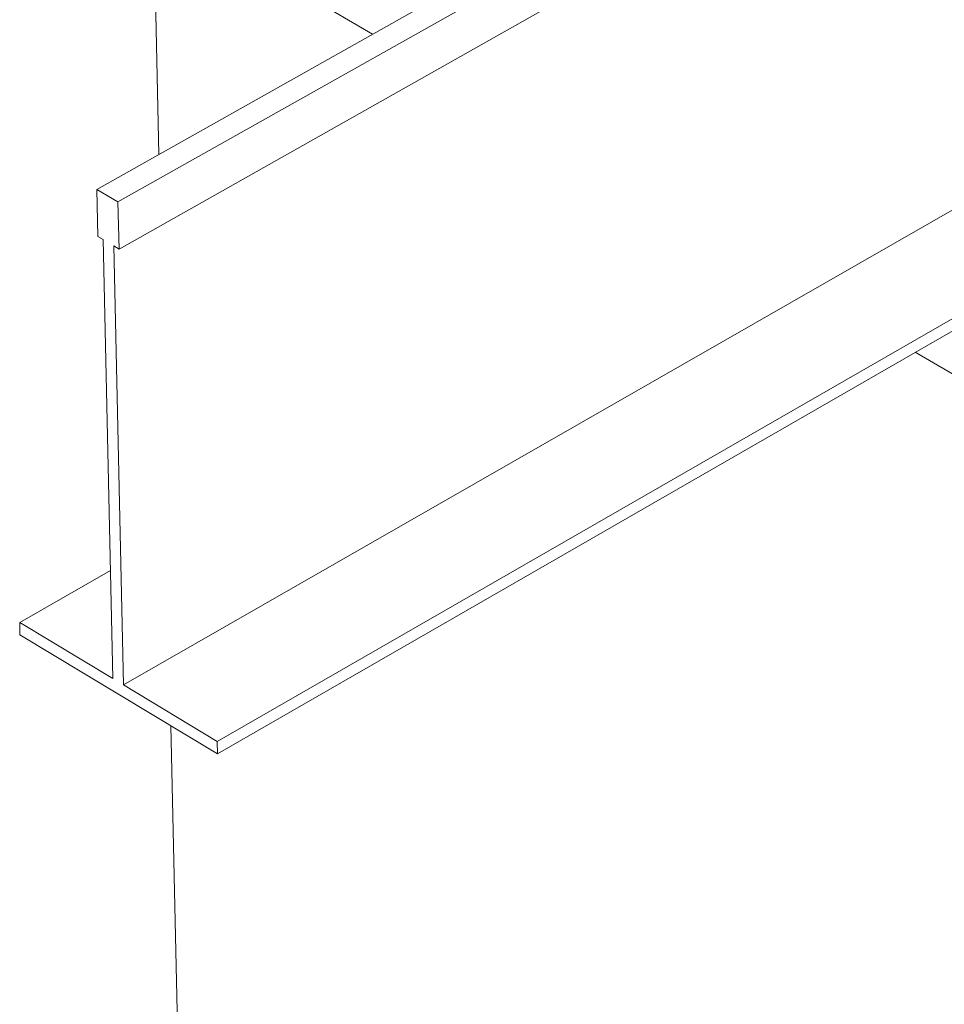
# Model space of a CAD drawing. Units: inches. Extents: x 2.6 to 52.4, y 3.4 to 11.9.
# Drawn here: x 7.2 to 7.8, y 8.1 to 8.8 of the extents above; entities that cross this region are included whole.
import ezdxf

# ---------------------------------------------------------------- set-up
doc = ezdxf.new("R2010")
doc.units = ezdxf.units.IN
doc.header["$MEASUREMENT"] = 0
doc.layers.get('0').update_dxf_attribs({"linetype": 'CONTINUOUS'})
doc.layers.add('MT6_CT6_AX-6276', color=4, linetype='CONTINUOUS')

# ---------------------------------------------------------------- blocks, each defined once
blk = doc.blocks.new('A$C237f7e36')
at = {"color": 0, "linetype": 'Continuous', "lineweight": 0, "extrusion": (-5.55112e-17, 0.816497, 0.57735)}
for p, q in [((8.9484, 7.476), (-4.4176, -0.0496)), ((8.9627, 7.4059), (-4.3444, -0.093)), ((8.9904, 7.2698), (-4.3408, -0.2553)), ((9.7096, 6.2867), (-4.3256, -1.757)), ((-4.2039, 0.0707), (-4.2222, 0.9276)), ((-4.2222, 0.9276), (-4.2039, 0.0707)), ((-4.2222, 0.9276), (-3.4677, 0.4852)), ((0.3031, 0.5259), (-4.0031, -1.9514)), ((0.314, 0.4901), (-4.0022, -1.9941)), ((-4.3444, -0.093), (-4.4176, -0.0496)), ((-4.4176, -0.0496), (-4.4139, -0.2119)), ((-4.3408, -0.2553), (-4.3444, -0.093)), ((-4.4139, -0.2119), (-4.3956, -0.2227)), ((-4.3956, -0.2227), (-4.3618, -1.7352)), ((-4.3591, -0.2444), (-4.3408, -0.2553)), ((-4.3256, -1.757), (-4.3591, -0.2444)), ((-1.5988, -0.6108), (3.3815, -3.5315)), ((-4.3701, -1.3631), (-4.6829, -1.5416)), ((-4.6829, -1.5416), (-4.6819, -1.5841)), ((-4.3618, -1.7352), (-4.6829, -1.5416)), ((-4.6819, -1.5841), (-4.0022, -1.9941)), ((-4.0031, -1.9514), (-4.3256, -1.757)), ((-4.1269, -3.5334), (-4.1619, -1.8978)), ((-4.1619, -1.8978), (-4.1269, -3.5334)), ((-4.0022, -1.9941), (-4.0031, -1.9514))]:
    blk.add_line(p, q, dxfattribs=at)
blk = doc.blocks.new('WEB00550')
at = {"layer": 'MT6_CT6_AX-6276', "xscale": 0.8, "yscale": 0.8, "zscale": 0.8}
blk.add_blockref('A$C237f7e36', (20.3661, 15.111), dxfattribs=at)

msp = doc.modelspace()

# ---------------------------------------------------------------- block references
at = {"xscale": 0.25, "yscale": 0.25, "zscale": 0.25}
msp.add_blockref('WEB00550', (3.03607, 4.8709), dxfattribs=at)

doc.saveas('drawing.dxf')
